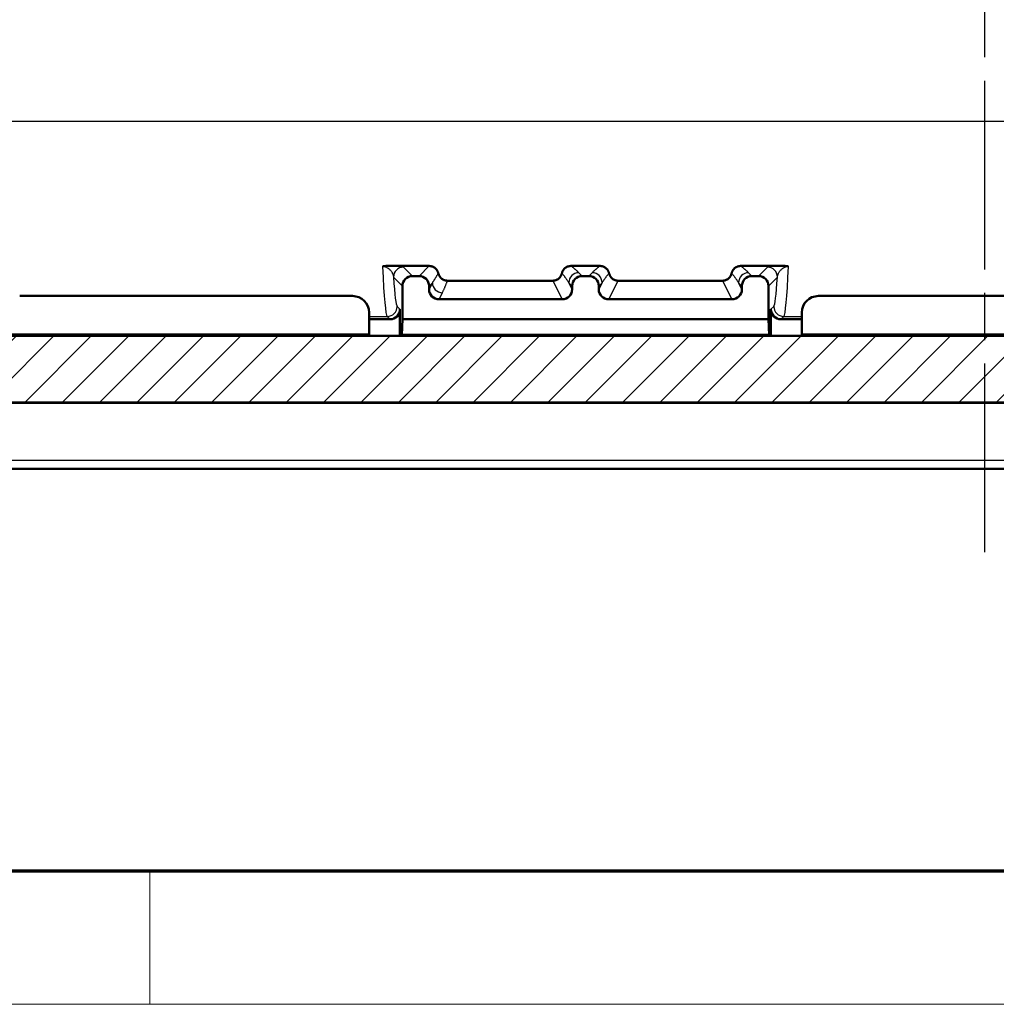
# Model space of a CAD drawing. Units: millimetres. Extents: x 1 to 419, y 1 to 296.
# Drawn here: x 121 to 150, y 1 to 31 of the extents above; entities that cross this region are included whole.
import ezdxf

# ---------------------------------------------------------------- set-up
doc = ezdxf.new("R2010")
doc.units = ezdxf.units.MM
doc.linetypes.add('CHAIN', pattern=[0.3543, 0.2362, -0.0295, 0.0591, -0.0295])
doc.linetypes.add('DASH_DOT', pattern=[0.37, 0.24, -0.06, 0.01, -0.06])
doc.layers.get('0').update_dxf_attribs({"lineweight": 25})
for name, color, linetype, lineweight in [('Mittellinie (ISO)', 1, 'DASH_DOT', 25), ('Schraffur (ISO)', 1, 'Continuous', 18), ('Sichtbar (ISO)', 7, 'Continuous', 50), ('Sichtbar schmal (ISO)', 1, 'Continuous', 25)]:
    doc.layers.add(name, color=color, linetype=linetype, lineweight=lineweight)

# ---------------------------------------------------------------- blocks, each defined once
blk = doc.blocks.new('Ränder Bopla-A3-Rahmen')
at = {"color": 3, "linetype": 'Continuous', "lineweight": 70}
blk.add_line((415, 5), (20, 5), dxfattribs=at)
at = {"color": 1, "linetype": 'Continuous', "lineweight": 18}
for p, q in [((125, 5), (125, 1)), ((419, 1), (1, 1))]:
    blk.add_line(p, q, dxfattribs=at)

msp = doc.modelspace()

# ---------------------------------------------------------------- hatches: boundary and pattern name
at = {"layer": 'Schraffur (ISO)'}
h = msp.add_hatch(dxfattribs=at)
h.set_pattern_fill('ANSI31', color=256, scale=6.35, style=0)
h.set_pattern_definition([(45, (0, 0), (-0.561266, 0.561266), [])])
edge = h.paths.add_edge_path()
edge.add_ellipse((94.95377295, 45.1912537), major_axis=(-0.23396557, 0.0880915), ratio=1, start_angle=0, end_angle=142.891463836)
edge.add_line((95.08721114, 44.97984356), (96.64292575, 45.9617819))
edge.add_ellipse((96.77636394, 45.75037175), major_axis=(-0.13343818, 0.21141015), ratio=1, start_angle=216.255125816, end_angle=360, ccw=False)
edge.add_ellipse((169.58878919, 17.09006421), major_axis=(-72.5797977, 28.56874107), ratio=1, start_angle=0, end_angle=17.4897483679)
edge.add_ellipse((91.52899867, 22.54273369), major_axis=(0.2493923, -0.01742067), ratio=1, start_angle=216.255125816, end_angle=360, ccw=False)
edge.add_line((91.31758853, 22.40929551), (90.33565018, 23.96501012))
edge.add_ellipse((90.12424003, 23.83157194), major_axis=(0.21141015, 0.13343818), ratio=1, start_angle=0, end_angle=142.891463836)
edge.add_ellipse((169.58878919, 17.09006421), major_axis=(-79.71365433, 6.76264099), ratio=1, start_angle=0, end_angle=4.4888186087)
edge.add_ellipse((90.09036153, 17.59006421), major_axis=(-0.49999011, 0.00314465), ratio=1, start_angle=0, end_angle=90.36035319)
edge.add_line((90.09036153, 17.09006421), (101.58878919, 17.09006421))
edge.add_ellipse((101.58878919, 17.34006421), major_axis=(0, -0.25), ratio=1, start_angle=0, end_angle=90)
edge.add_line((101.83878919, 17.34006421), (101.83878919, 19.09006421))
edge.add_line((101.83878919, 19.09006421), (198.33878919, 19.09006421))
edge.add_line((198.33878919, 19.09006421), (198.33878919, 17.34006421))
edge.add_ellipse((198.58878919, 17.34006421), major_axis=(-0.25, 0), ratio=1, start_angle=0, end_angle=90)
edge.add_line((198.58878919, 17.09006421), (210.08721685, 17.09006421))
edge.add_ellipse((210.08721685, 17.59006421), major_axis=(0, -0.5), ratio=1, start_angle=0, end_angle=90.36035319)
edge.add_ellipse((130.58878919, 17.09006421), major_axis=(79.99841777, 0.50314465), ratio=1, start_angle=0, end_angle=4.4888186087)
edge.add_ellipse((210.05333835, 23.83157194), major_axis=(0.24910517, 0.02113325), ratio=1, start_angle=0, end_angle=142.891463836)
edge.add_line((209.8419282, 23.96501012), (208.85998986, 22.40929551))
edge.add_ellipse((208.64857971, 22.54273369), major_axis=(0.21141015, -0.13343818), ratio=1, start_angle=216.255125816, end_angle=360, ccw=False)
edge.add_ellipse((130.58878919, 17.09006421), major_axis=(77.81039821, 5.43524881), ratio=1, start_angle=0, end_angle=17.4897483679)
edge.add_ellipse((203.40121445, 45.75037175), major_axis=(-0.23262756, -0.09156648), ratio=1, start_angle=216.255125816, end_angle=360, ccw=False)
edge.add_line((203.53465263, 45.9617819), (205.09036725, 44.97984356))
edge.add_ellipse((205.22380543, 45.1912537), major_axis=(-0.13343818, -0.21141015), ratio=1, start_angle=0, end_angle=142.891463836)
edge.add_ellipse((130.58878919, 17.09006421), major_axis=(74.86898181, 28.189281), ratio=1, start_angle=0, end_angle=1.1246387428)
edge.add_ellipse((200.24623675, 44.89006421), major_axis=(4.64382984, 1.85333333), ratio=1, start_angle=0, end_angle=68.243261787)
edge.add_line((200.24623675, 49.89006421), (99.93134164, 49.89006421))
edge.add_ellipse((99.93134164, 44.89006421), major_axis=(0, 5), ratio=1, start_angle=0, end_angle=68.243261787)
edge.add_ellipse((169.58878919, 17.09006421), major_axis=(-74.30127739, 29.65333333), ratio=1, start_angle=0, end_angle=1.1246387428)
edge = h.paths.add_edge_path(flags=0)
edge.add_line((201.33878919, 45.69006421), (199.83878919, 45.69006421))
edge.add_line((199.83878919, 45.69006421), (199.83878919, 44.79006421))
edge.add_line((199.83878919, 44.79006421), (198.33878919, 44.79006421))
edge.add_line((198.33878919, 44.79006421), (198.33878919, 43.79006421))
edge.add_line((198.33878919, 43.79006421), (200.33878919, 43.79006421))
edge.add_line((200.33878919, 43.79006421), (200.33878919, 41.99006421))
edge.add_line((200.33878919, 41.99006421), (198.33878919, 41.99006421))
edge.add_line((198.33878919, 41.99006421), (198.33878919, 40.99006421))
edge.add_line((198.33878919, 40.99006421), (200.33878919, 40.99006421))
edge.add_line((200.33878919, 40.99006421), (200.33878919, 39.19006421))
edge.add_line((200.33878919, 39.19006421), (198.33878919, 39.19006421))
edge.add_line((198.33878919, 39.19006421), (198.33878919, 38.19006421))
edge.add_line((198.33878919, 38.19006421), (200.33878919, 38.19006421))
edge.add_line((200.33878919, 38.19006421), (200.33878919, 36.39006421))
edge.add_line((200.33878919, 36.39006421), (198.33878919, 36.39006421))
edge.add_line((198.33878919, 36.39006421), (198.33878919, 35.39006421))
edge.add_line((198.33878919, 35.39006421), (200.33878919, 35.39006421))
edge.add_line((200.33878919, 35.39006421), (200.33878919, 33.59006421))
edge.add_line((200.33878919, 33.59006421), (198.33878919, 33.59006421))
edge.add_line((198.33878919, 33.59006421), (198.33878919, 32.59006421))
edge.add_line((198.33878919, 32.59006421), (200.33878919, 32.59006421))
edge.add_line((200.33878919, 32.59006421), (200.33878919, 30.79006421))
edge.add_line((200.33878919, 30.79006421), (198.33878919, 30.79006421))
edge.add_line((198.33878919, 30.79006421), (198.33878919, 29.79006421))
edge.add_line((198.33878919, 29.79006421), (200.33878919, 29.79006421))
edge.add_line((200.33878919, 29.79006421), (200.33878919, 27.99006421))
edge.add_line((200.33878919, 27.99006421), (198.33878919, 27.99006421))
edge.add_line((198.33878919, 27.99006421), (198.33878919, 26.99006421))
edge.add_line((198.33878919, 26.99006421), (200.33878919, 26.99006421))
edge.add_line((200.33878919, 26.99006421), (200.33878919, 25.19006421))
edge.add_line((200.33878919, 25.19006421), (198.33878919, 25.19006421))
edge.add_line((198.33878919, 25.19006421), (198.33878919, 24.19006421))
edge.add_line((198.33878919, 24.19006421), (199.83878919, 24.19006421))
edge.add_line((199.83878919, 24.19006421), (199.83878919, 23.29006421))
edge.add_line((199.83878919, 23.29006421), (201.33878919, 23.29006421))
edge.add_line((201.33878919, 23.29006421), (201.33878919, 19.09006421))
edge.add_line((201.33878919, 19.09006421), (200.33878919, 19.09006421))
edge.add_ellipse((198.33878919, 19.09006421), major_axis=(2, 0), ratio=1, start_angle=0, end_angle=90)
edge.add_line((198.33878919, 21.09006421), (101.83878919, 21.09006421))
edge.add_ellipse((101.83878919, 19.09006421), major_axis=(0, 2), ratio=1, start_angle=0, end_angle=90)
edge.add_line((99.83878919, 19.09006421), (98.83878919, 19.09006421))
edge.add_line((98.83878919, 19.09006421), (98.83878919, 23.29006421))
edge.add_line((98.83878919, 23.29006421), (100.33878919, 23.29006421))
edge.add_line((100.33878919, 23.29006421), (100.33878919, 24.19006421))
edge.add_line((100.33878919, 24.19006421), (101.83878919, 24.19006421))
edge.add_line((101.83878919, 24.19006421), (101.83878919, 25.19006421))
edge.add_line((101.83878919, 25.19006421), (99.83878919, 25.19006421))
edge.add_line((99.83878919, 25.19006421), (99.83878919, 26.99006421))
edge.add_line((99.83878919, 26.99006421), (101.83878919, 26.99006421))
edge.add_line((101.83878919, 26.99006421), (101.83878919, 27.99006421))
edge.add_line((101.83878919, 27.99006421), (99.83878919, 27.99006421))
edge.add_line((99.83878919, 27.99006421), (99.83878919, 29.79006421))
edge.add_line((99.83878919, 29.79006421), (101.83878919, 29.79006421))
edge.add_line((101.83878919, 29.79006421), (101.83878919, 30.79006421))
edge.add_line((101.83878919, 30.79006421), (99.83878919, 30.79006421))
edge.add_line((99.83878919, 30.79006421), (99.83878919, 32.59006421))
edge.add_line((99.83878919, 32.59006421), (101.83878919, 32.59006421))
edge.add_line((101.83878919, 32.59006421), (101.83878919, 33.59006421))
edge.add_line((101.83878919, 33.59006421), (99.83878919, 33.59006421))
edge.add_line((99.83878919, 33.59006421), (99.83878919, 35.39006421))
edge.add_line((99.83878919, 35.39006421), (101.83878919, 35.39006421))
edge.add_line((101.83878919, 35.39006421), (101.83878919, 36.39006421))
edge.add_line((101.83878919, 36.39006421), (99.83878919, 36.39006421))
edge.add_line((99.83878919, 36.39006421), (99.83878919, 38.19006421))
edge.add_line((99.83878919, 38.19006421), (101.83878919, 38.19006421))
edge.add_line((101.83878919, 38.19006421), (101.83878919, 39.19006421))
edge.add_line((101.83878919, 39.19006421), (99.83878919, 39.19006421))
edge.add_line((99.83878919, 39.19006421), (99.83878919, 40.99006421))
edge.add_line((99.83878919, 40.99006421), (101.83878919, 40.99006421))
edge.add_line((101.83878919, 40.99006421), (101.83878919, 41.99006421))
edge.add_line((101.83878919, 41.99006421), (99.83878919, 41.99006421))
edge.add_line((99.83878919, 41.99006421), (99.83878919, 43.79006421))
edge.add_line((99.83878919, 43.79006421), (101.83878919, 43.79006421))
edge.add_line((101.83878919, 43.79006421), (101.83878919, 44.79006421))
edge.add_line((101.83878919, 44.79006421), (100.33878919, 44.79006421))
edge.add_line((100.33878919, 44.79006421), (100.33878919, 45.69006421))
edge.add_line((100.33878919, 45.69006421), (98.83878919, 45.69006421))
edge.add_line((98.83878919, 45.69006421), (98.83878919, 47.89006421))
edge.add_line((98.83878919, 47.89006421), (201.33878919, 47.89006421))
edge.add_line((201.33878919, 47.89006421), (201.33878919, 45.69006421))
edge = h.paths.add_edge_path(flags=0)
edge.add_ellipse((97.99654676, 31.76138455), major_axis=(0.33155151, 0.37426407), ratio=1, start_angle=0, end_angle=101.536959033)
edge.add_line((97.56353406, 32.01138455), (97.10364212, 31.21482834))
edge.add_ellipse((97.32014847, 31.08982834), major_axis=(-0.21650635, 0.125), ratio=1, start_angle=0, end_angle=80.718200913)
edge.add_ellipse((96.33878919, 29.89006421), major_axis=(0.82307552, 1.00625379), ratio=1, start_angle=258.563598173, end_angle=360, ccw=False)
edge.add_ellipse((97.32014847, 28.69030008), major_axis=(-0.15828375, 0.19351034), ratio=1, start_angle=0, end_angle=80.718200913)
edge.add_line((97.10364212, 28.56530008), (97.56353406, 27.76874386))
edge.add_ellipse((97.99654676, 28.01874386), major_axis=(-0.4330127, -0.25), ratio=1, start_angle=0, end_angle=67.064689948)
edge.add_ellipse((98.08878919, 27.27443792), major_axis=(-0.03074748, 0.24810198), ratio=1, start_angle=262.935310052, end_angle=360, ccw=False)
edge.add_line((98.33878919, 27.27443792), (98.33878919, 24.69006421))
edge.add_ellipse((98.33878919, 23.69006421), major_axis=(0, 1), ratio=1, start_angle=0, end_angle=90)
edge.add_line((97.33878919, 23.69006421), (97.33878919, 19.59006421))
edge.add_ellipse((96.83878919, 19.59006421), major_axis=(0.5, 0), ratio=1, start_angle=270, end_angle=360, ccw=False)
edge.add_line((96.83878919, 19.09006421), (92.12912227, 19.09006421))
edge.add_ellipse((92.12912227, 19.59006421), major_axis=(0, -0.5), ratio=1, start_angle=268.151428355, end_angle=360, ccw=False)
edge.add_ellipse((169.58878919, 17.09006421), major_axis=(-77.95940671, 2.51612903), ratio=1, start_angle=359.4451406167, end_angle=360, ccw=False)
edge.add_ellipse((92.15696434, 20.34006421), major_axis=(-0.49956016, 0.02096774), ratio=1, start_angle=272.403431029, end_angle=360, ccw=False)
edge.add_line((92.15696434, 20.84006421), (92.26681625, 20.84006421))
edge.add_ellipse((92.26681625, 22.34006421), major_axis=(0, -1.5), ratio=1, start_angle=0, end_angle=86.115698305)
edge.add_ellipse((169.58878919, 17.09006421), major_axis=(-75.82541863, 5.1483871), ratio=1, start_angle=356.1499361787, end_angle=360, ccw=False)
edge.add_ellipse((94.52791287, 27.28454045), major_axis=(-0.24772566, 0.03364514), ratio=1, start_angle=265.954132563, end_angle=360, ccw=False)
edge.add_ellipse((94.68103162, 28.01874386), major_axis=(-0.10207917, -0.48946894), ratio=1, start_angle=0, end_angle=71.780232953)
edge.add_line((95.11404432, 27.76874386), (95.57393626, 28.56530008))
edge.add_ellipse((95.35742991, 28.69030008), major_axis=(0.21650635, -0.125), ratio=1, start_angle=0, end_angle=80.718200913)
edge.add_ellipse((96.33878919, 29.89006421), major_axis=(-0.82307552, -1.00625379), ratio=1, start_angle=258.563598173, end_angle=360, ccw=False)
edge.add_ellipse((95.35742991, 31.08982834), major_axis=(0.15828375, -0.19351034), ratio=1, start_angle=0, end_angle=80.718200913)
edge.add_line((95.57393626, 31.21482834), (95.07984401, 32.07062122))
edge.add_ellipse((169.58878919, 17.09006421), major_axis=(-74.50894518, 14.98055701), ratio=1, start_angle=353.2341472428, end_angle=360, ccw=False)
edge.add_ellipse((97.83878919, 40.58873438), major_axis=(-0.47516556, 0.15562033), ratio=1, start_angle=198.134014607, end_angle=360, ccw=False)
edge.add_line((98.33878919, 40.58873438), (98.33878919, 32.12613218))
edge.add_ellipse((96.33878919, 29.89006421), major_axis=(2, 2.23606798), ratio=1, start_angle=0, end_angle=0.273355863)
edge = h.paths.add_edge_path(flags=0)
edge.add_ellipse((208.02061404, 20.34006421), major_axis=(0, 0.5), ratio=1, start_angle=272.403431029, end_angle=360)
edge.add_line((208.02061404, 20.84006421), (207.91076214, 20.84006421))
edge.add_ellipse((207.91076214, 22.34006421), major_axis=(-1.49655432, -0.1016129), ratio=1, start_angle=0, end_angle=86.115698305, ccw=False)
edge.add_ellipse((130.58878919, 17.09006421), major_axis=(75.30860199, 10.22812138), ratio=1, start_angle=356.1499361787, end_angle=360)
edge.add_ellipse((205.64966551, 27.28454045), major_axis=(-0.05103958, 0.24473447), ratio=1, start_angle=265.954132563, end_angle=360)
edge.add_ellipse((205.49654676, 28.01874386), major_axis=(-0.4330127, -0.25), ratio=1, start_angle=0, end_angle=71.780232953, ccw=False)
edge.add_line((205.06353406, 27.76874386), (204.60364212, 28.56530008))
edge.add_ellipse((204.82014847, 28.69030008), major_axis=(-0.15828375, 0.19351034), ratio=1, start_angle=0, end_angle=80.718200913, ccw=False)
edge.add_ellipse((203.83878919, 29.89006421), major_axis=(0.82307552, 1.00625379), ratio=1, start_angle=258.563598173, end_angle=360)
edge.add_ellipse((204.82014847, 31.08982834), major_axis=(-0.21650635, 0.125), ratio=1, start_angle=0, end_angle=80.718200913, ccw=False)
edge.add_line((204.60364212, 31.21482834), (205.09773437, 32.07062122))
edge.add_ellipse((130.58878919, 17.09006421), major_axis=(72.22516556, 23.65429051), ratio=1, start_angle=353.2341472428, end_angle=360)
edge.add_ellipse((202.33878919, 40.58873438), major_axis=(-0.5, 0), ratio=1, start_angle=198.134014607, end_angle=360)
edge.add_line((201.83878919, 40.58873438), (201.83878919, 32.12613218))
edge.add_ellipse((203.83878919, 29.89006421), major_axis=(-1.98930909, 2.24558441), ratio=1, start_angle=0, end_angle=0.273355863, ccw=False)
edge.add_ellipse((202.18103162, 31.76138455), major_axis=(0.4330127, 0.25), ratio=1, start_angle=0, end_angle=101.536959033, ccw=False)
edge.add_line((202.61404432, 32.01138455), (203.07393626, 31.21482834))
edge.add_ellipse((202.85742991, 31.08982834), major_axis=(0.15828375, -0.19351034), ratio=1, start_angle=0, end_angle=80.718200913, ccw=False)
edge.add_ellipse((203.83878919, 29.89006421), major_axis=(-0.82307552, -1.00625379), ratio=1, start_angle=258.563598173, end_angle=360)
edge.add_ellipse((202.85742991, 28.69030008), major_axis=(0.21650635, -0.125), ratio=1, start_angle=0, end_angle=80.718200913, ccw=False)
edge.add_line((203.07393626, 28.56530008), (202.61404432, 27.76874386))
edge.add_ellipse((202.18103162, 28.01874386), major_axis=(-0.06149495, -0.49620396), ratio=1, start_angle=0, end_angle=67.064689948, ccw=False)
edge.add_ellipse((202.08878919, 27.27443792), major_axis=(-0.25, 0), ratio=1, start_angle=262.935310052, end_angle=360)
edge.add_line((201.83878919, 27.27443792), (201.83878919, 24.69006421))
edge.add_ellipse((201.83878919, 23.69006421), major_axis=(1, 0), ratio=1, start_angle=0, end_angle=90, ccw=False)
edge.add_line((202.83878919, 23.69006421), (202.83878919, 19.59006421))
edge.add_ellipse((203.33878919, 19.59006421), major_axis=(0, -0.5), ratio=1, start_angle=270, end_angle=360)
edge.add_line((203.33878919, 19.09006421), (208.04845612, 19.09006421))
edge.add_ellipse((208.04845612, 19.59006421), major_axis=(0.49973979, 0.01612903), ratio=1, start_angle=268.151428355, end_angle=360)
edge.add_ellipse((130.58878919, 17.09006421), major_axis=(77.93138501, 3.27096774), ratio=1, start_angle=359.4451406167, end_angle=360)

# ---------------------------------------------------------------- linework, layer by layer
at = {"layer": 'Mittellinie (ISO)', "linetype": 'CHAIN', "ltscale": 23.990969}
msp.add_line((150.08878919, 14.59006421), (150.08878919, 60.19006421), dxfattribs=at)
at = {"layer": 'Sichtbar (ISO)'}
for p, q in [((132.12675076, 23.19291059), (133.39168127, 23.19291059)), ((137.65041255, 23.19291059), (138.52716583, 23.19291059)), ((142.75041255, 23.19291059), (144.05082763, 23.19291059)), ((133.08883488, 22.89006421), (132.8887435, 22.89006421)), ((138.18883488, 22.89006421), (137.9887435, 22.89006421)), ((143.28883488, 22.89006421), (143.0887435, 22.89006421)), ((132.58878919, 22.5901099), (132.58878919, 21.59006421)), ((133.38878919, 22.49044506), (133.38878919, 22.5901099)), ((133.94050421, 22.74949803), (137.10948491, 22.74949803)), ((137.68878919, 22.5901099), (137.68878919, 22.49044506)), ((138.48878919, 22.49044506), (138.48878919, 22.5901099)), ((139.06809347, 22.74949803), (142.20948491, 22.74949803)), ((142.78878919, 22.5901099), (142.78878919, 22.49044506)), ((143.58878919, 21.59006421), (143.58878919, 22.5901099)), ((121.08878919, 22.29006421), (131.08878919, 22.29006421)), ((145.08878919, 22.29006421), (155.08878919, 22.29006421)), ((137.38892624, 22.19044503), (133.68865214, 22.19044503)), ((142.48892624, 22.19044503), (138.78865214, 22.19044503)), ((131.58878919, 21.79006421), (131.58878919, 21.13370187)), ((132.51547792, 21.09006421), (132.51547792, 21.89039934)), ((143.66210046, 21.89039934), (143.66210046, 21.09006421)), ((144.58878919, 21.13370187), (144.58878919, 21.79006421)), ((132.21552361, 21.59044503), (131.58878919, 21.59044503)), ((132.57232634, 21.11848625), (132.58878919, 21.59006421)), ((132.58878919, 21.59006421), (143.58878919, 21.59006421)), ((143.58878919, 21.59006421), (143.60525204, 21.11848625)), ((144.58878919, 21.59044503), (143.96205477, 21.59044503)), ((198.33878919, 21.09006421), (101.83878919, 21.09006421)), ((131.58878919, 21.13370187), (120.58878919, 21.13370187)), ((131.58878919, 21.09006421), (131.58878919, 21.13370187)), ((132.57232634, 21.11848625), (132.51547792, 21.09006421)), ((143.60525204, 21.11848625), (132.57232634, 21.11848625)), ((143.60525204, 21.11848625), (143.66210046, 21.09006421)), ((144.58878919, 21.09006421), (144.58878919, 21.13370187)), ((155.58878919, 21.13370187), (144.58878919, 21.13370187)), ((101.83878919, 19.09006421), (198.33878919, 19.09006421)), ((198.32482514, 19.07610016), (101.85275324, 19.07610016)), ((103.52269715, 17.09006421), (196.65488123, 17.09006421))]:
    msp.add_line(p, q, dxfattribs=at)
at = {"layer": 'Sichtbar (ISO)', "flags": 128}
for points in [[(131.98848101, 23.17613465), (131.9928095, 23.17753059), (131.99729415, 23.17886097), (132.00192901, 23.18012697), (132.0067093, 23.18132979), (132.01163146, 23.18246943), (132.01668951, 23.18354589), (132.0218608, 23.18455917), (132.02713701, 23.18550927), (132.03250858, 23.18639499), (132.03796598, 23.18721992), (132.04350206, 23.18798286), (132.04913351, 23.18868977), (132.05490085, 23.18934542), (132.0608041, 23.18994862), (132.06684085, 23.19049818), (132.07300755, 23.19099528), (132.07930299, 23.19143635), (132.08572241, 23.1918214), (132.092267, 23.19215042), (132.09893199, 23.19242221), (132.105715, 23.19263441), (132.11261364, 23.19278699), (132.11962673, 23.19287998), (132.12675067, 23.19291097)], [(133.39168164, 23.19291097), (133.42111799, 23.19138152), (133.4487209, 23.18709952), (133.47368571, 23.18073374), (133.49549743, 23.17305786), (133.5139856, 23.16489679), (133.53055212, 23.15633518), (133.54570242, 23.14733726), (133.55951997, 23.13796264), (133.57208582, 23.1282757), (133.58348462, 23.11833483), (133.5937986, 23.10820204), (133.60311243, 23.09793932), (133.61150834, 23.08760864), (133.61906859, 23.07726962), (133.62587782, 23.06698424), (133.63201829, 23.0568133), (133.63757345, 23.04681999), (133.64262673, 23.03706271), (133.64726159, 23.02747113), (133.65152451, 23.01780326), (133.65542146, 23.0080579), (133.65896079, 22.99824697), (133.66214725, 22.98837525), (133.66498801, 22.97845465)], [(137.38085481, 22.97843916), (137.38422963, 22.99079639), (137.38809082, 23.00291521), (137.39243003, 23.01478249), (137.39723655, 23.02638513), (137.40250322, 23.03771121), (137.4082193, 23.0487476), (137.41437646, 23.05948121), (137.42096516, 23.0699001), (137.42797467, 23.07999117), (137.43539783, 23.08974129), (137.44322392, 23.09913856), (137.45144459, 23.10816986), (137.46004912, 23.11682207), (137.46903035, 23.12508208), (137.47837636, 23.13293797), (137.48865696, 23.14079863), (137.50096413, 23.14924699), (137.5153372, 23.15791828), (137.53178927, 23.16643101), (137.55033704, 23.17440254), (137.57112714, 23.18148834), (137.5948939, 23.18739516), (137.62159678, 23.19144351), (137.65041205, 23.19291097)], [(138.52716538, 23.19291097), (138.55987045, 23.19101793), (138.58981344, 23.18585855), (138.61578318, 23.1785391), (138.63843652, 23.16978437), (138.6579487, 23.16027266), (138.67487403, 23.15036279), (138.68992063, 23.14008099), (138.70315286, 23.1297229), (138.71463272, 23.11958534), (138.72442099, 23.10996634), (138.73257967, 23.10116154), (138.7394962, 23.09306604), (138.74606105, 23.08476788), (138.75231477, 23.07621938), (138.75825497, 23.0674277), (138.76387331, 23.05839998), (138.76916858, 23.04914219), (138.77413246, 23.03966028), (138.77876255, 23.02996141), (138.78305408, 23.02005273), (138.78699991, 23.00993902), (138.79059645, 22.99962741), (138.79384014, 22.98912627), (138.79672381, 22.97843916)], [(142.48085531, 22.97843916), (142.48422953, 22.99079639), (142.48809072, 23.00291521), (142.49242994, 23.01478249), (142.49723705, 23.02638513), (142.50250372, 23.03771121), (142.5082204, 23.0487476), (142.51437696, 23.0594824), (142.52096507, 23.06990129), (142.52797517, 23.07999236), (142.53539833, 23.08974249), (142.54322442, 23.09913975), (142.55144509, 23.10817105), (142.56005022, 23.11682207), (142.56903085, 23.12508327), (142.57837805, 23.13293916), (142.58865806, 23.14079982), (142.60096463, 23.14924699), (142.6153377, 23.15791828), (142.63179037, 23.16643101), (142.65033754, 23.17440254), (142.67112764, 23.18148834), (142.6948944, 23.18739516), (142.72159668, 23.19144351), (142.75041255, 23.19291097)], [(144.05082735, 23.19291097), (144.05795189, 23.19287998), (144.06496438, 23.19278699), (144.07186362, 23.19263441), (144.07864663, 23.19242221), (144.08531162, 23.19215042), (144.09185561, 23.1918214), (144.09827622, 23.19143635), (144.10457107, 23.19099528), (144.11073777, 23.19049818), (144.11677393, 23.18994862), (144.12267717, 23.18934542), (144.12844512, 23.18868977), (144.13407656, 23.18798286), (144.13961264, 23.18721992), (144.14507004, 23.18639499), (144.15044102, 23.18550927), (144.15571722, 23.18455917), (144.16088912, 23.18354589), (144.16594657, 23.18246943), (144.17086872, 23.18132979), (144.17564961, 23.18012697), (144.18028447, 23.17886097), (144.18476852, 23.17753059), (144.18909761, 23.17613465)], [(133.66498801, 22.97845465), (133.66875979, 22.96541554), (133.67299649, 22.95262319), (133.67768857, 22.9400943), (133.68282529, 22.92783958), (133.68839594, 22.91587335), (133.69438979, 22.90420992), (133.70079848, 22.89286238), (133.70761129, 22.88184387), (133.71481749, 22.87116868), (133.72240516, 22.86084873), (133.73036715, 22.85089952), (133.73869154, 22.84133298), (133.74736759, 22.8321622), (133.75638577, 22.82340271), (133.76573893, 22.81506402), (133.77629372, 22.80648095), (133.78872725, 22.7973817), (133.80302521, 22.78812987), (133.81916853, 22.77909261), (133.83714172, 22.77063352), (133.85721418, 22.7630232), (133.88108346, 22.75628788), (133.90893909, 22.75139195), (133.94050452, 22.74949771)], [(137.1094844, 22.74949771), (137.14279386, 22.75161606), (137.17214796, 22.75709492), (137.19573947, 22.76407701), (137.21648785, 22.77227742), (137.23466488, 22.78128487), (137.25047204, 22.79067141), (137.26410481, 22.80001027), (137.2761223, 22.80917985), (137.28732082, 22.81856758), (137.29775163, 22.82817227), (137.30744692, 22.83798319), (137.31643769, 22.84798724), (137.32475492, 22.8581701), (137.33243081, 22.86852104), (137.33949753, 22.87902695), (137.34598609, 22.88967353), (137.35192749, 22.90045005), (137.3573527, 22.9113434), (137.36229512, 22.92234046), (137.36678573, 22.93342811), (137.37085554, 22.94459564), (137.37453553, 22.95582754), (137.37785789, 22.96711308), (137.38085481, 22.97843916)], [(138.79672381, 22.97843916), (138.79979464, 22.96700579), (138.80326482, 22.95563203), (138.80714032, 22.94433695), (138.81142828, 22.93313605), (138.81613466, 22.9220472), (138.82126543, 22.91108829), (138.82682654, 22.9002772), (138.83282515, 22.88963062), (138.83926841, 22.87916643), (138.8461599, 22.86890012), (138.85350915, 22.85885197), (138.86131975, 22.84903866), (138.86972519, 22.83921224), (138.87898537, 22.8291629), (138.88927313, 22.81902534), (138.90076133, 22.80893547), (138.91362163, 22.79903156), (138.92802927, 22.78944594), (138.9441559, 22.78031808), (138.96217438, 22.7717827), (138.98226592, 22.76397211), (139.00648209, 22.75683385), (139.03564307, 22.75150639), (139.06809303, 22.74949771)], [(142.2094849, 22.74949771), (142.24279377, 22.75161606), (142.27214786, 22.75709492), (142.29573938, 22.76407701), (142.31648776, 22.77227742), (142.33466538, 22.78128487), (142.35047194, 22.79067141), (142.36410531, 22.80001027), (142.37612161, 22.80917985), (142.38732072, 22.81856758), (142.39775154, 22.82817227), (142.40744683, 22.83798319), (142.416437, 22.84798724), (142.42475482, 22.8581701), (142.43243131, 22.86852104), (142.43949744, 22.87902695), (142.445986, 22.88967353), (142.45192679, 22.90045005), (142.4573532, 22.9113434), (142.46229562, 22.92234046), (142.46678564, 22.93342811), (142.47085485, 22.94459564), (142.47453543, 22.95582754), (142.47785839, 22.96711308), (142.48085531, 22.97843916)]]:
    msp.add_lwpolyline(points, dxfattribs=at)
at = {"layer": 'Sichtbar (ISO)'}
for centre, start, end in [((131.08878919, 21.79006421), 0, 90), ((145.08878919, 21.79006421), 90, 180)]:
    msp.add_arc(centre, 0.5, start, end, dxfattribs=at)
for centre, major_axis, ratio, start_param, end_param in [((132.88883489, 22.59001851), (-0.21219666, 0.21219666), 0.9996954599, 5.497939437, 7.0684311773), ((133.08874349, 22.59001851), (0.21219666, 0.21219666), 0.9996954599, 5.497939437, 7.0684311773), ((137.98883489, 22.59001851), (-0.21219666, 0.21219666), 0.9996954599, 5.497939437, 7.0684311773), ((138.18874349, 22.59001851), (0.21219666, 0.21219666), 0.9996954599, 5.497939437, 7.0684311773), ((143.08883489, 22.59001851), (-0.21219666, 0.21219666), 0.9996954599, 5.497939437, 7.0684311773), ((143.28874349, 22.59001851), (0.21219666, 0.21219666), 0.9996954599, 5.497939437, 7.0684311773), ((133.68883489, 22.49062789), (-0.13423355, -0.26854893), 0.9992388003, 5.17621932, 6.7464065665), ((137.38874349, 22.49062789), (0.13423355, -0.26854893), 0.9992388003, 5.8199640478, 7.3901512944), ((138.78883489, 22.49062789), (-0.13423355, -0.26854893), 0.9992388003, 5.17621932, 6.7464065665), ((142.48874349, 22.49062789), (0.13423355, -0.26854893), 0.9992388003, 5.8199640478, 7.3901512944), ((132.21543222, 21.89049073), (0.21219666, -0.21219666), 0.9996954599, 5.497939437, 7.0684311773), ((143.96214616, 21.89049073), (-0.21219666, -0.21219666), 0.9996954599, 5.497939437, 7.0684311773)]:
    msp.add_ellipse(centre, major_axis=major_axis, ratio=ratio, start_param=start_param, end_param=end_param, dxfattribs=at)
at = {"layer": 'Sichtbar schmal (ISO)'}
for p, q in [((101.83878919, 27.54203976), (198.33878919, 27.54203976)), ((132.8887435, 22.89006421), (132.62167443, 23.15713328)), ((133.39168127, 23.19291059), (133.08883488, 22.89006421)), ((143.55590395, 23.15713328), (143.28883488, 22.89006421)), ((132.32172012, 22.85717897), (132.58878919, 22.5901099)), ((137.9887435, 22.89006421), (137.88913937, 22.98966834)), ((138.28843901, 22.98966834), (138.18883488, 22.89006421)), ((143.0887435, 22.89006421), (142.98913937, 22.98966834)), ((143.58878919, 22.5901099), (143.85585826, 22.85717897)), ((133.48839332, 22.68971403), (133.38878919, 22.49044506)), ((133.38878919, 22.5901099), (133.48839332, 22.68971403)), ((137.10948491, 22.74949803), (137.38892624, 22.19044503)), ((137.58918506, 22.68971403), (137.68878919, 22.5901099)), ((137.68878919, 22.49044506), (137.58918506, 22.68971403)), ((138.48878919, 22.5901099), (138.58839332, 22.68971403)), ((138.58839332, 22.68971403), (138.48878919, 22.49044506)), ((138.78865214, 22.19044503), (139.06809347, 22.74949803)), ((142.20948491, 22.74949803), (142.48892624, 22.19044503)), ((142.68918506, 22.68971403), (142.78878919, 22.5901099)), ((142.78878919, 22.49044506), (142.68918506, 22.68971403)), ((133.68865214, 22.19044503), (133.78834763, 22.38989678)), ((132.51547792, 21.89039934), (132.42957335, 21.97630391)), ((143.74800503, 21.97630391), (143.66210046, 21.89039934)), ((131.58878919, 21.6763496), (132.12961904, 21.6763496)), ((132.12961904, 21.6763496), (132.21552361, 21.59044503)), ((143.96205477, 21.59044503), (144.04795934, 21.6763496)), ((144.04795934, 21.6763496), (144.58878919, 21.6763496)), ((196.89701334, 17.34826846), (103.28056504, 17.34826846)), ((103.51516938, 17.09861108), (196.662409, 17.09861108))]:
    msp.add_line(p, q, dxfattribs=at)
at = {"layer": 'Sichtbar schmal (ISO)', "flags": 128}
for points in [[(131.98848101, 23.17613465), (132.03352186, 23.17262513), (132.07290265, 23.16385967), (132.10669848, 23.1517039), (132.13498565, 23.13802463), (132.15842697, 23.12421543), (132.17878315, 23.11007363), (132.19659182, 23.09567196), (132.21232387, 23.08112485), (132.22642871, 23.06654436), (132.2391245, 23.05199725), (132.25051495, 23.03749663), (132.26071092, 23.02304846), (132.26982328, 23.00866586), (132.27796527, 22.99435479), (132.28524539, 22.98012477), (132.29177567, 22.96598655), (132.29763361, 22.95194728), (132.30281683, 22.93801767), (132.30736228, 22.92420489), (132.31130573, 22.91051609), (132.31468531, 22.89696199), (132.31753203, 22.88354856), (132.31986853, 22.87028534), (132.32171985, 22.85717947)], [(132.62167427, 23.15713269), (132.61970135, 23.15869791), (132.61687848, 23.16026312), (132.61316749, 23.16182953), (132.60852906, 23.16339714), (132.6029143, 23.16496235), (132.59626242, 23.16652757), (132.58851382, 23.1680916), (132.5796065, 23.16965205), (132.56950828, 23.17120892), (132.55819294, 23.17276341), (132.5454888, 23.17431194), (132.53121468, 23.1758557), (132.51518699, 23.17739469), (132.49722454, 23.17892653), (132.47714373, 23.18045122), (132.45476338, 23.18196756), (132.42991063, 23.18347675), (132.40226718, 23.18497044), (132.37109872, 23.18644148), (132.33562919, 23.18787915), (132.29508015, 23.1892739), (132.2473416, 23.190646), (132.18996736, 23.19193703), (132.12267729, 23.19298846)], [(137.88913938, 22.98966867), (137.88061115, 22.9981373), (137.87196251, 23.00660593), (137.86319467, 23.01507455), (137.85430643, 23.02354318), (137.84529897, 23.032013), (137.83617112, 23.04048163), (137.82692167, 23.04895026), (137.81755063, 23.05741889), (137.80805918, 23.06588751), (137.79844495, 23.07435614), (137.78870675, 23.08282477), (137.77884456, 23.09129221), (137.7688584, 23.09976083), (137.75874468, 23.10822946), (137.74850461, 23.11669809), (137.73813697, 23.12516672), (137.7276406, 23.13363415), (137.71701309, 23.14210278), (137.70625445, 23.15057022), (137.6953611, 23.15903885), (137.68433186, 23.16750628), (137.67316553, 23.17597491), (137.66185972, 23.18444234), (137.65041324, 23.19291097)], [(138.52716538, 23.19291097), (138.5157189, 23.18444234), (138.50441309, 23.17597491), (138.49324557, 23.16750628), (138.48221752, 23.15903885), (138.47132417, 23.15057022), (138.46056434, 23.14210278), (138.44993803, 23.13363415), (138.43944165, 23.12516672), (138.42907402, 23.11669809), (138.41883394, 23.10822946), (138.40872022, 23.09976083), (138.39873406, 23.09129221), (138.38887187, 23.08282477), (138.37913367, 23.07435614), (138.36951944, 23.06588751), (138.360028, 23.05741889), (138.35065695, 23.04895026), (138.3414075, 23.04048163), (138.33227965, 23.032013), (138.32327219, 23.02354318), (138.31438395, 23.01507455), (138.30561611, 23.00660593), (138.29696747, 22.9981373), (138.28843924, 22.98966867)], [(142.98913929, 22.98966867), (142.98061046, 22.9981373), (142.97196242, 23.00660593), (142.96319458, 23.01507455), (142.95430693, 23.02354318), (142.94529888, 23.032013), (142.93617043, 23.04048163), (142.92692157, 23.04895026), (142.91755113, 23.05741889), (142.90805909, 23.06588751), (142.89844426, 23.07435614), (142.88870665, 23.08282477), (142.87884506, 23.09129221), (142.86885771, 23.09976083), (142.85874459, 23.10822946), (142.84850511, 23.11669809), (142.83813688, 23.12516672), (142.8276405, 23.13363415), (142.81701359, 23.14210278), (142.80625435, 23.15057022), (142.79536101, 23.15903885), (142.78433236, 23.16750628), (142.77316603, 23.17597491), (142.76185962, 23.18444234), (142.75041255, 23.19291097)], [(144.05490133, 23.19298846), (143.98761126, 23.19193703), (143.93023702, 23.190646), (143.88249787, 23.1892739), (143.84195003, 23.18787915), (143.8064799, 23.18644148), (143.77531144, 23.18497044), (143.7476674, 23.18347675), (143.72281465, 23.18196756), (143.70043429, 23.18045122), (143.68035409, 23.17892653), (143.66239103, 23.17739469), (143.64636334, 23.1758557), (143.63208922, 23.17431194), (143.61938569, 23.17276341), (143.60807094, 23.17120892), (143.59797212, 23.16965205), (143.5890648, 23.1680916), (143.5813156, 23.16652757), (143.57466432, 23.16496235), (143.56904956, 23.16339714), (143.56441053, 23.16182953), (143.56069955, 23.16026312), (143.55787727, 23.15869791), (143.55590376, 23.15713269)], [(143.85585817, 22.85717947), (143.85771009, 22.87028534), (143.86004659, 22.88354856), (143.86289271, 22.89696199), (143.8662723, 22.91051609), (143.87021574, 22.92420489), (143.87476119, 22.93801767), (143.87994501, 22.95194728), (143.88580235, 22.96598655), (143.89233324, 22.98012477), (143.89961335, 22.99435479), (143.90775475, 23.00866586), (143.9168677, 23.02304846), (143.92706367, 23.03749663), (143.93845412, 23.05199725), (143.95114931, 23.06654436), (143.96525415, 23.08112485), (143.9809862, 23.09567196), (143.99879488, 23.11007363), (144.01915106, 23.12421543), (144.04259237, 23.13802463), (144.07088014, 23.1517039), (144.10467657, 23.16385967), (144.14405736, 23.17262513), (144.18909761, 23.17613465)], [(133.6649892, 22.97845465), (133.65829798, 22.96642405), (133.65154478, 22.95439226), (133.64472958, 22.94236166), (133.63785359, 22.93033105), (133.6309168, 22.91829926), (133.6239216, 22.90626866), (133.61686799, 22.89423806), (133.60975596, 22.88220626), (133.60258671, 22.87017566), (133.59536025, 22.85814506), (133.58807656, 22.84611327), (133.58073803, 22.83408267), (133.57334229, 22.82205206), (133.56589171, 22.81002146), (133.55838629, 22.79798967), (133.55082604, 22.78595907), (133.54321095, 22.77392847), (133.53554102, 22.76189787), (133.52781865, 22.74986726), (133.52004024, 22.73783666), (133.51220938, 22.72580606), (133.50432488, 22.71377546), (133.49638554, 22.70174486), (133.48839375, 22.68971426)], [(137.380856, 22.97843916), (137.3902032, 22.96640975), (137.39948722, 22.95437914), (137.40871045, 22.94234974), (137.41787287, 22.93031913), (137.42697569, 22.91828972), (137.43601772, 22.90625912), (137.44500252, 22.89422971), (137.45392891, 22.88219911), (137.46279809, 22.87016851), (137.47161123, 22.8581391), (137.48036596, 22.8461085), (137.48906585, 22.8340779), (137.49770972, 22.82204849), (137.50629756, 22.81001789), (137.51483056, 22.79798729), (137.52330872, 22.78595788), (137.53173205, 22.77392727), (137.54010173, 22.76189667), (137.54841658, 22.74986607), (137.55667778, 22.73783547), (137.56488534, 22.72580487), (137.57303926, 22.71377546), (137.58113834, 22.70174486), (137.58918497, 22.68971426)], [(138.58839365, 22.68971426), (138.59643909, 22.70174486), (138.60453936, 22.71377546), (138.61269328, 22.72580487), (138.62090084, 22.73783547), (138.62916204, 22.74986607), (138.63747689, 22.76189667), (138.64584657, 22.77392727), (138.6542699, 22.78595788), (138.66274807, 22.79798729), (138.67128107, 22.81001789), (138.6798689, 22.82204849), (138.68851277, 22.8340779), (138.69721147, 22.8461085), (138.70596739, 22.8581391), (138.71477934, 22.87016851), (138.72364851, 22.88219911), (138.7325761, 22.89422971), (138.74155971, 22.90625912), (138.75060293, 22.91828972), (138.75970575, 22.93031913), (138.76886817, 22.94234974), (138.7780914, 22.95437914), (138.78737542, 22.96640975), (138.79672262, 22.97843916)], [(142.48085531, 22.97843916), (142.49020251, 22.96640975), (142.49948772, 22.95437914), (142.50871035, 22.94234974), (142.51787278, 22.93031913), (142.526975, 22.91828972), (142.53601822, 22.90625912), (142.54500302, 22.89422971), (142.55392941, 22.88219911), (142.56279859, 22.87016851), (142.57161054, 22.8581391), (142.58036646, 22.8461085), (142.58906576, 22.8340779), (142.59770903, 22.82204849), (142.60629686, 22.81001789), (142.61482986, 22.79798729), (142.62330803, 22.78595788), (142.63173195, 22.77392727), (142.64010164, 22.76189667), (142.64841649, 22.74986607), (142.65667769, 22.73783547), (142.66488525, 22.72580487), (142.67303857, 22.71377546), (142.68113884, 22.70174486), (142.68918487, 22.68971426)], [(133.78834816, 22.38989693), (133.7957904, 22.40487916), (133.80313846, 22.41986257), (133.81039354, 22.4348448), (133.81755563, 22.44982821), (133.82462236, 22.46481163), (133.8315961, 22.47979385), (133.83847448, 22.49477727), (133.84525868, 22.50976068), (133.8519487, 22.5247441), (133.85854217, 22.53972751), (133.86504146, 22.55471093), (133.871443, 22.56969434), (133.87774798, 22.58467776), (133.8839564, 22.59966117), (133.89006468, 22.61464459), (133.89607522, 22.62962801), (133.9019868, 22.64461142), (133.90779706, 22.65959484), (133.91350719, 22.67457825), (133.91911599, 22.68956286), (133.92462107, 22.70454628), (133.93002244, 22.71952969), (133.93531772, 22.7345143), (133.94050571, 22.74949771)]]:
    msp.add_lwpolyline(points, dxfattribs=at)
at = {"layer": 'Sichtbar schmal (ISO)'}
for centre, major_axis, ratio, start_param, end_param in [((132.13729588, 47.17277039), (0, -25.50030461), 0.0172497137, 5.9380607071, 6.2657320145), ((132.62167443, 22.85717897), (-0.21213203, -0.21213203), 0.9996954599, 3.9271431102, 5.4976348505), ((143.55590395, 22.85717897), (-0.21213203, 0.21213203), 0.9996954599, 3.9271431102, 5.4976348505), ((144.0402825, 47.17277039), (0, 25.50030461), 0.0172497137, 3.1590459463, 3.4867172536), ((132.43725019, 47.17277039), (0, 25.20030461), 0.0174550649, 2.8758310802, 3.1241393609), ((137.88913937, 22.68971403), (-0.21213203, -0.21213203), 0.9996954599, 3.9271431102, 5.4976348505), ((138.28843901, 22.68971403), (-0.21213203, 0.21213203), 0.9996954599, 3.9271431102, 5.4976348505), ((142.98913937, 22.68971403), (-0.21213203, -0.21213203), 0.9996954599, 3.9271431102, 5.4976348505), ((143.74032819, 47.17277039), (0, -25.20030461), 0.0174550649, 0.0174532927, 0.2657615734), ((133.78834763, 22.68971403), (-0.26834451, 0.13413137), 0.9992388003, 0.4638303396, 2.0340175861), ((132.12961904, 21.97630391), (0.21213203, 0.21213203), 0.9996954599, 3.9271431102, 5.4976348505), ((144.04795934, 21.97630391), (0.21213203, -0.21213203), 0.9996954599, 3.9271431102, 5.4976348505)]:
    msp.add_ellipse(centre, major_axis=major_axis, ratio=ratio, start_param=start_param, end_param=end_param, dxfattribs=at)

# ---------------------------------------------------------------- block references
msp.add_blockref('Ränder Bopla-A3-Rahmen', (0, 0))

doc.saveas('drawing.dxf')
